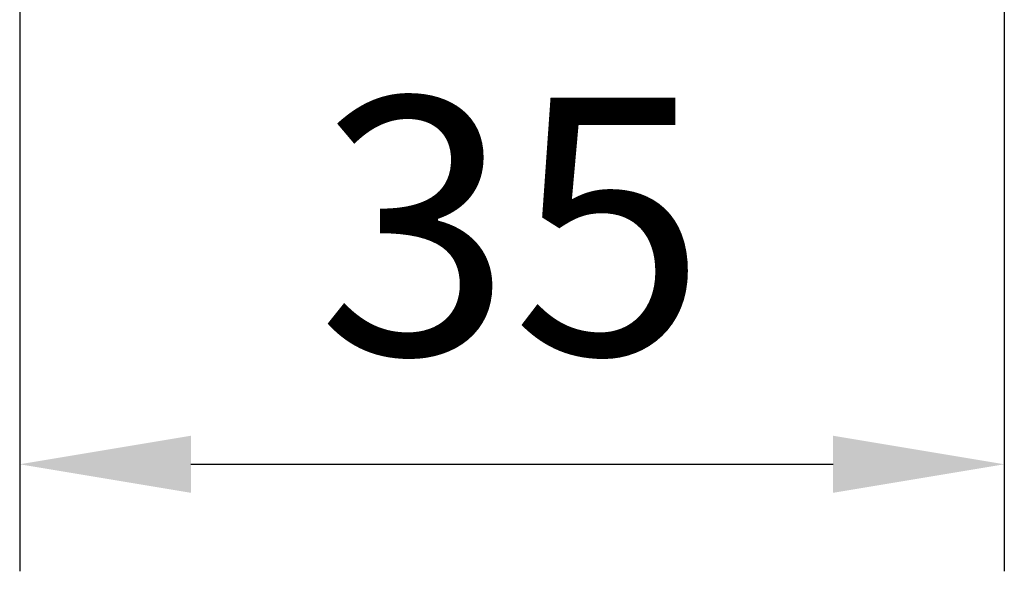
# Model space of a CAD drawing. Units: millimetres. Extents: x -229 to 2526, y 242 to 1305.
# Drawn here: x 2209 to 2244, y 590 to 609 of the extents above; entities that cross this region are included whole.
import ezdxf

# ---------------------------------------------------------------- set-up
doc = ezdxf.new("R2010")
doc.units = ezdxf.units.MM
doc.header["$PDSIZE"] = -1
doc.layers.add('BEMASS', color=100, linetype='Continuous')
doc.styles.add('SCHAUER', font='arial.ttf')
doc.dimstyles.new('SCHAUER', dxfattribs={"dimscale": 3, "dimtxt": 3, "dimasz": 2, "dimexe": 1.25, "dimexo": 0.625, "dimgap": 1.25, "dimtad": 1, "dimdec": 0, "dimzin": 9, "dimdsep": 46, "dimtxsty": 'SCHAUER', "dimcen": 2.5, "dimclrd": 256, "dimclre": 256, "dimclrt": 8, "dimadec": 1, "dimazin": 0, "dimtfac": 1, "dimtdec": 0, "dimtix": 1, "dimtmove": 2, "dimatfit": 3, "dimfxl": 1, "dimtolj": 1, "dimtzin": 0, "dimarcsym": 0})

# ---------------------------------------------------------------- blocks, each defined once
blk = doc.blocks.new('*D67')
at = {"layer": 'BEMASS', "lineweight": -2, "transparency": 16777216}
for p, q in [((2209.155, 635.882), (2209.155, 589.798)), ((2243.655, 635.882), (2243.655, 589.798)), ((2215.155, 593.548), (2237.655, 593.548))]:
    blk.add_line(p, q, dxfattribs=at)
at = {"layer": 'BEMASS', "transparency": 16777216}
for points in [[(2215.155, 594.548), (2215.155, 592.548), (2209.155, 593.548)], [(2237.655, 594.548), (2237.655, 592.548), (2243.655, 593.548)]]:
    blk.add_solid(points, dxfattribs=at)
at = {"layer": 'Defpoints', "color": 0, "transparency": 16777216}
for p in [(2209.155, 637.757), (2243.655, 637.757), (2243.655, 593.548)]:
    blk.add_point(p, dxfattribs=at)
at = {"layer": 'BEMASS', "color": 8, "lineweight": 0, "transparency": 16777216, "insert": (2226.405, 601.896), "char_height": 9, "attachment_point": 5, "style": 'SCHAUER'}
blk.add_mtext('\\A1;35', dxfattribs=at)

msp = doc.modelspace()

# ---------------------------------------------------------------- dimensions: what is measured, and where the dimension line sits
at = {"layer": 'BEMASS', "lineweight": 0}
dim = msp.add_aligned_dim(p1=(2209.155495346, 637.757026202), p2=(2243.655495346, 637.757026202), distance=-44.209039869, dimstyle='SCHAUER', dxfattribs=at)
dim.commit()
dim.dimension.update_dxf_attribs({"geometry": '*D67', "text_midpoint": (2226.405495346, 601.8962128)})

doc.saveas('drawing.dxf')
